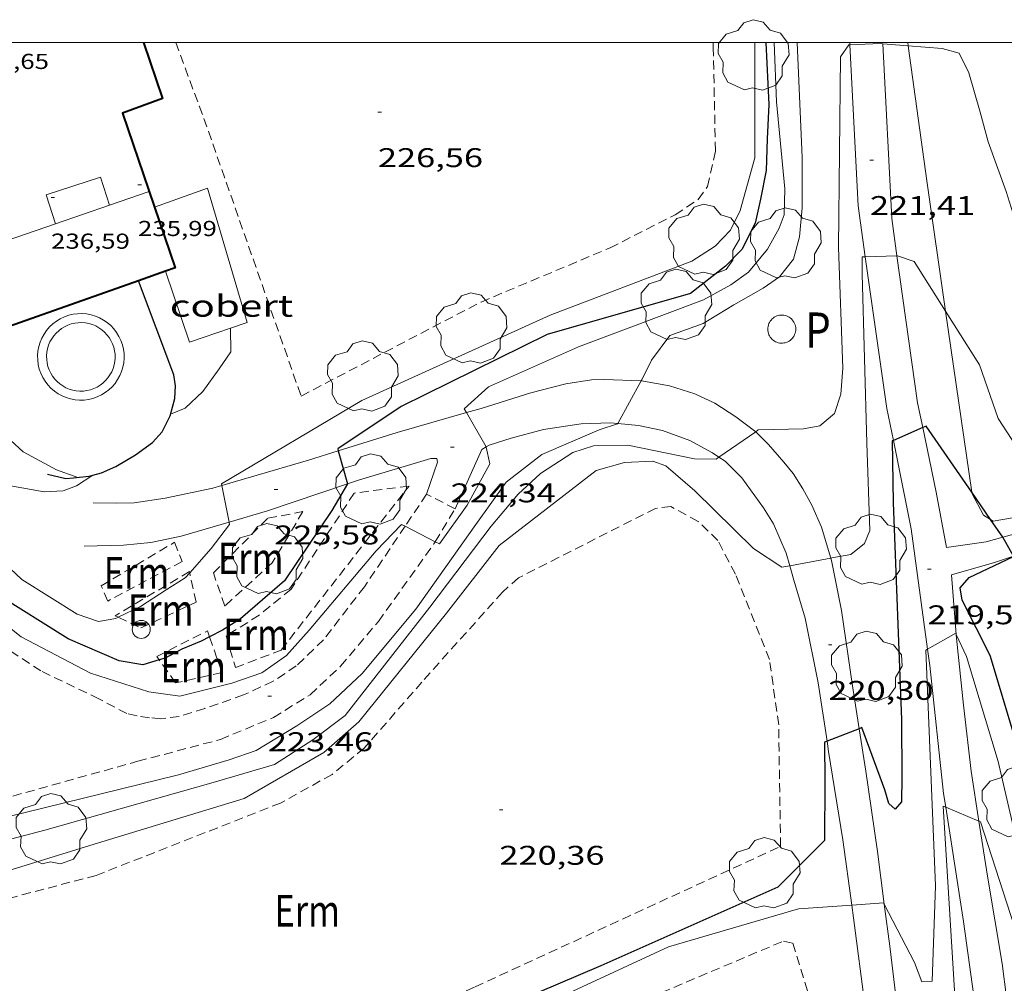
# Model space of a CAD drawing. Units: inches. Extents: x 452000 to 453003, y 4601498 to 4602002.
# Drawn here: x 452751 to 452806, y 4601948 to 4602001 of the extents above; entities that cross this region are included whole.
import ezdxf
from ezdxf.enums import TextEntityAlignment as Align

# ---------------------------------------------------------------- set-up
doc = ezdxf.new("R2010")
doc.units = ezdxf.units.IN
doc.header["$MEASUREMENT"] = 0
doc.linetypes.add('TRAZOS', pattern=[0.75, 0.5, -0.25])
for name, color, linetype, lineweight in [('ARBRE', 7, 'Continuous', 0), ('BASSA DE OBRA', 7, 'Continuous', 0), ('BOSC', 7, 'Continuous', 0), ('CAMI i PISTA FORESTAL', 7, 'Continuous', 0), ('COBERT', 7, 'Continuous', 0), ('CORBA DE NIVELL', 7, 'Continuous', 0), ('CORBA MESTRA', 7, 'Continuous', 0), ('COTA ALTIMETRICA', 7, 'Continuous', 0), ('COTA EDIFICI', 7, 'Continuous', 0), ('FACANA EXTERIOR', 7, 'Continuous', 0), ('LINIA VOLUMETRICA', 7, 'Continuous', 0), ('MARC FULL', 7, 'Continuous', 0), ('MUR CONTENCIO', 7, 'Continuous', 0), ('PAL', 7, 'Continuous', 0), ('PARCEL-LA DE CONREU', 7, 'Continuous', 0), ('POU', 7, 'Continuous', 0)]:
    doc.layers.add(name, color=color, linetype=linetype, lineweight=lineweight)
doc.styles.add('Style-Arial', font='ARIAL.TTF')
doc.linetypes.add('bosc', pattern='A,-2.235,[9,dgnlstyle-mataro.shx,S=0.035752,R=0,X=0,Y=0],-2.235', length=4.47)

# ---------------------------------------------------------------- blocks, each defined once
blk = doc.blocks.new('ARBRE')
at = {"color": 0, "linetype": 'ByBlock', "lineweight": -2, "flags": 128}
blk.add_lwpolyline([(-0.507, -1.872), (-1.415, -1.448), (-1.697, -0.94), (-1.675, -0.342), (-1.951, 0.138), (-1.943, 0.686), (-1.511, 1.208), (-0.871, 1.406), (-0.543, 1.846), (-0.027, 2.012), (0.541, 1.882), (0.933, 1.428), (1.495, 1.262), (1.921, 0.694), (1.969, 0.068), (1.593, -0.562), (1.593, -1.098), (1.229, -1.618), (0.505, -1.886), (-0.049, -1.762), (-0.507, -1.872)], dxfattribs=at)
blk = doc.blocks.new('PAL')
at = {"color": 0, "linetype": 'ByBlock', "lineweight": -2}
blk.add_circle((0, 0), 0.5, dxfattribs=at)
blk = doc.blocks.new('COTA')
at = {"color": 0, "linetype": 'ByBlock', "lineweight": -2}
blk.add_line((0, 0), (0.2, 0), dxfattribs=at)

msp = doc.modelspace()

# ---------------------------------------------------------------- linework, layer by layer
at = {"layer": 'BASSA DE OBRA', "color": 1, "linetype": 'Continuous', "lineweight": 0, "elevation": 229.336, "flags": 128}
msp.add_lwpolyline([(452757.133, 4601981.764), (452757.205, 4601982.005), (452757.252, 4601982.251), (452757.273, 4601982.502), (452757.267, 4601982.753), (452757.235, 4601983.002), (452757.178, 4601983.247), (452757.095, 4601983.484), (452756.987, 4601983.711), (452756.857, 4601983.925), (452756.705, 4601984.125), (452756.533, 4601984.308), (452756.342, 4601984.472), (452756.136, 4601984.615), (452755.916, 4601984.736), (452755.684, 4601984.833), (452755.443, 4601984.905), (452755.196, 4601984.952), (452754.946, 4601984.973), (452754.695, 4601984.967), (452754.446, 4601984.935), (452754.201, 4601984.878), (452753.964, 4601984.795), (452753.737, 4601984.688), (452753.522, 4601984.557), (452753.323, 4601984.405), (452753.14, 4601984.233), (452752.976, 4601984.042), (452752.833, 4601983.836), (452752.712, 4601983.616), (452752.615, 4601983.384), (452752.543, 4601983.143), (452752.496, 4601982.897), (452752.475, 4601982.646), (452752.481, 4601982.395), (452752.513, 4601982.146), (452752.57, 4601981.901), (452752.653, 4601981.664), (452752.761, 4601981.437), (452752.891, 4601981.223), (452753.043, 4601981.023), (452753.215, 4601980.84), (452753.406, 4601980.676), (452753.612, 4601980.533), (452753.832, 4601980.412), (452754.064, 4601980.315), (452754.305, 4601980.243), (452754.552, 4601980.196), (452754.802, 4601980.175), (452755.053, 4601980.181), (452755.302, 4601980.213), (452755.547, 4601980.27), (452755.784, 4601980.353), (452756.011, 4601980.46), (452756.226, 4601980.591), (452756.425, 4601980.743), (452756.608, 4601980.915), (452756.772, 4601981.106), (452756.915, 4601981.312), (452757.036, 4601981.532), (452757.133, 4601981.764)], dxfattribs=at)
at = {"layer": 'BASSA DE OBRA', "color": 5, "linetype": 'Continuous', "lineweight": 0, "elevation": 229.336, "flags": 128}
msp.add_lwpolyline([(452756.662, 4601981.933), (452756.719, 4601982.123), (452756.756, 4601982.319), (452756.772, 4601982.517), (452756.768, 4601982.716), (452756.743, 4601982.913), (452756.697, 4601983.106), (452756.631, 4601983.294), (452756.546, 4601983.474), (452756.443, 4601983.643), (452756.323, 4601983.802), (452756.187, 4601983.946), (452756.036, 4601984.076), (452755.873, 4601984.189), (452755.698, 4601984.285), (452755.515, 4601984.362), (452755.324, 4601984.419), (452755.129, 4601984.456), (452754.931, 4601984.472), (452754.732, 4601984.468), (452754.535, 4601984.443), (452754.342, 4601984.397), (452754.154, 4601984.331), (452753.974, 4601984.247), (452753.804, 4601984.143), (452753.646, 4601984.023), (452753.502, 4601983.887), (452753.372, 4601983.736), (452753.259, 4601983.573), (452753.163, 4601983.398), (452753.086, 4601983.215), (452753.029, 4601983.025), (452752.992, 4601982.829), (452752.976, 4601982.631), (452752.98, 4601982.432), (452753.005, 4601982.235), (452753.051, 4601982.042), (452753.117, 4601981.854), (452753.202, 4601981.674), (452753.305, 4601981.505), (452753.425, 4601981.346), (452753.561, 4601981.202), (452753.712, 4601981.072), (452753.875, 4601980.959), (452754.05, 4601980.863), (452754.233, 4601980.786), (452754.424, 4601980.729), (452754.619, 4601980.692), (452754.817, 4601980.676), (452755.016, 4601980.68), (452755.213, 4601980.705), (452755.406, 4601980.751), (452755.594, 4601980.817), (452755.774, 4601980.901), (452755.944, 4601981.005), (452756.102, 4601981.125), (452756.246, 4601981.261), (452756.376, 4601981.412), (452756.489, 4601981.575), (452756.585, 4601981.75), (452756.662, 4601981.933)], dxfattribs=at)
at = {"layer": 'BOSC', "color": 3, "linetype": 'bosc', "lineweight": 20}
for points in [[(452800.748, 4601999.819, 231.821), (452800.723, 4602000, 231.849)], [(452802.812, 4601985.107, 228.815), (452801.766, 4601992.332, 230.65), (452800.748, 4601999.819, 231.821)], [(452804.266, 4601975.065, 226.263), (452802.812, 4601985.107, 228.815)], [(452805.303, 4601973.564, 226.288), (452804.917, 4601973.79, 226.193), (452804.273, 4601975.015, 226.25), (452804.266, 4601975.065, 226.263)], [(452810.583, 4601974.05, 228.576), (452808.986, 4601974.083, 228.316), (452805.459, 4601973.473, 226.326), (452805.303, 4601973.564, 226.288)]]:
    msp.add_polyline3d(points, dxfattribs=at)
at = {"layer": 'CAMI i PISTA FORESTAL', "color": 7, "linetype": 'Continuous', "lineweight": 0}
for points in [[(452797.506, 4601999.869, 222.006), (452797.499, 4602000, 222.016)], [(452798.362, 4601988.123, 221.009), (452797.961, 4601990.942, 221.308), (452797.506, 4601999.869, 222.006)], [(452800.118, 4601988.166, 221.014), (452799.826, 4601990.245, 221.248), (452799.332, 4601999.933, 222.005)], [(452801.262, 4601980.026, 220.095), (452800.118, 4601988.166, 221.014)], [(452799.558, 4601979.711, 220.115), (452798.362, 4601988.123, 221.009)], [(452776.246, 4601979.481, 223.992), (452777.063, 4601979.713, 223.886), (452779.821, 4601980.58, 223.562), (452781.765, 4601981.079, 223.385), (452783.183, 4601981.298, 223.243), (452783.884, 4601981.322, 223.019), (452785.946, 4601981.24, 222.991)], [(452785.946, 4601981.24, 222.991), (452786.064, 4601981.235, 222.989), (452787.515, 4601980.969, 222.841), (452788.916, 4601980.52, 222.623), (452790.029, 4601979.999, 222.422), (452791.189, 4601979.245, 222.245), (452792.286, 4601978.427, 221.997)], [(452801.262, 4601980.026, 220.095), (452801.26, 4601980.032, 220.095)], [(452801.262, 4601980.026, 220.095), (452801.262, 4601980.026, 220.095)], [(452801.549, 4601978.653, 220), (452801.262, 4601980.026, 220.095)], [(452769.149, 4601977.368, 224.99), (452772.403, 4601978.39, 224.489), (452776.246, 4601979.481, 223.992)], [(452799.558, 4601979.711, 220.115), (452799.917, 4601977.942, 219.999)], [(452777.343, 4601977.584, 224.02), (452777.512, 4601977.687, 223.978), (452778.726, 4601978.067, 223.809), (452780.525, 4601978.553, 223.574), (452782.612, 4601978.856, 223.294), (452784.231, 4601978.922, 223.035), (452784.647, 4601978.883, 222.983)], [(452784.647, 4601978.883, 222.983), (452785.789, 4601978.777, 222.838), (452787.117, 4601978.501, 222.62), (452788.634, 4601977.946, 222.342), (452789.901, 4601977.257, 222.092), (452790.25, 4601977.018, 222.019)], [(452792.286, 4601978.427, 221.997), (452792.339, 4601978.387, 221.985), (452792.998, 4601977.721, 221.849), (452793.846, 4601976.743, 221.71), (452794.355, 4601976.103, 221.619), (452794.895, 4601975.267, 221.495), (452795.4, 4601974.345, 221.383), (452795.928, 4601973.137, 221.229), (452796.456, 4601971.418, 220.973)], [(452805.983, 4601972.58, 220.006), (452805.061, 4601972.328, 219.915), (452802.871, 4601972.003, 219.534), (452802.296, 4601975.081, 219.753), (452801.549, 4601978.653, 220)], [(452799.917, 4601977.942, 219.999), (452800.911, 4601973.036, 219.675), (452801.811, 4601966.364, 218.998)], [(452762.688, 4601975.444, 225.995), (452767.488, 4601976.847, 225.245), (452769.149, 4601977.368, 224.99)], [(452775.623, 4601974.149, 224.054), (452777.099, 4601977.435, 224.079), (452777.343, 4601977.584, 224.02)], [(452769.653, 4601975.533, 224.974), (452770.272, 4601975.742, 224.877), (452774.272, 4601976.948, 224.368), (452774.61, 4601976.945, 224.362), (452774.648, 4601976.737, 224.338), (452774.044, 4601974.961, 224.06)], [(452790.25, 4601977.018, 222.019), (452790.586, 4601976.787, 221.947), (452791.51, 4601975.874, 221.71), (452792.726, 4601974.196, 221.481), (452793.272, 4601973.313, 221.318), (452793.981, 4601971.686, 221.165), (452794.177, 4601970.995, 221.059)], [(452755.556, 4601974.48, 226.984), (452756.873, 4601974.468, 226.821), (452757.828, 4601974.488, 226.727), (452759.556, 4601974.748, 226.429), (452762.2, 4601975.302, 226.071), (452762.688, 4601975.444, 225.995)], [(452763.094, 4601973.412, 226.016), (452765.229, 4601974.043, 225.668), (452769.653, 4601975.533, 224.974)], [(452810.583, 4601974.05, 220.516), (452807.734, 4601973.061, 220.178), (452805.983, 4601972.58, 220.006)], [(452755.056, 4601972.071, 227.014), (452757.247, 4601972.135, 226.829), (452758.762, 4601972.284, 226.671), (452760.44, 4601972.627, 226.447), (452763.094, 4601973.412, 226.016)], [(452796.456, 4601971.418, 220.973), (452796.498, 4601971.28, 220.952), (452797.046, 4601968.511, 220.68), (452797.65, 4601964.329, 220.261), (452798.02, 4601961.96, 220.012)], [(452803.406, 4601967.192, 218.979), (452803.145, 4601970.492, 219.322), (452805.519, 4601971.167, 219.901), (452806.574, 4601971.521, 219.998)], [(452794.177, 4601970.995, 221.059), (452794.402, 4601970.198, 220.936), (452795.027, 4601968.097, 220.699), (452795.745, 4601964.496, 220.32), (452796.24, 4601961.267, 219.987)], [(452804.661, 4601956.841, 218.011), (452804.224, 4601959.6, 218.212), (452803.801, 4601963.258, 218.607), (452803.423, 4601966.974, 218.956), (452803.406, 4601967.192, 218.979)], [(452801.811, 4601966.364, 218.998), (452801.933, 4601965.457, 218.905), (452802.704, 4601958.377, 218.054), (452802.822, 4601957.614, 218.003)], [(452798.02, 4601961.96, 220.012), (452798.386, 4601959.61, 219.765), (452799.044, 4601955.151, 219.31), (452799.416, 4601952.238, 218.994)], [(452796.24, 4601961.267, 219.987), (452796.327, 4601960.697, 219.928), (452797.118, 4601955.795, 219.47), (452797.616, 4601952.184, 219.005)], [(452802.822, 4601957.614, 218.003), (452803.804, 4601951.279, 217.576), (452804.543, 4601945.932, 217.006), (452804.634, 4601945.155, 216.951)], [(452806.423, 4601945.175, 217.017), (452805.948, 4601948.95, 217.314), (452805.145, 4601953.779, 217.787), (452804.661, 4601956.841, 218.011)], [(452797.616, 4601952.184, 219.005), (452797.713, 4601951.479, 218.914), (452798.36, 4601946.529, 218.434), (452798.917, 4601942.142, 218.199), (452799.275, 4601939.898, 218.009)], [(452799.416, 4601952.238, 218.994), (452799.714, 4601949.9, 218.74), (452800.367, 4601944.504, 218.277), (452801.034, 4601940.766, 218.009)]]:
    msp.add_polyline3d(points, dxfattribs=at)
at = {"layer": 'COBERT', "color": 1, "linetype": 'Continuous', "lineweight": 0}
for points in [[(452763.165, 4601984.158, 228.842), (452764.094, 4601984.472, 228.873), (452761.897, 4601991.928, 228.547), (452758.962, 4601990.872, 228.484)], [(452759.567, 4601987.324, 228.767), (452759.568, 4601987.324, 228.767)], [(452759.568, 4601987.324, 228.767), (452760.895, 4601983.39, 228.764), (452763.165, 4601984.158, 228.842)]]:
    msp.add_polyline3d(points, dxfattribs=at)
at = {"layer": 'CORBA DE NIVELL', "color": 30, "linetype": 'Continuous', "lineweight": 0}
for points, elevation in [([(452792.232, 4602000), (452792.247, 4601993.6), (452791.421, 4601990.679), (452790.884, 4601989.599), (452790.033, 4601988.715), (452788.755, 4601987.872), (452780.897, 4601984.878), (452770.447, 4601980.146), (452762.668, 4601975.543), (452762.688, 4601975.444)], 226), ([(452793.314, 4602000), (452793.436, 4601996.705), (452793.906, 4601991.897), (452793.86, 4601990.455), (452793.584, 4601989.699), (452792.937, 4601988.546), (452791.888, 4601987.268), (452790.915, 4601986.569), (452789.385, 4601985.732), (452782.472, 4601983.127), (452777.474, 4601980.913), (452776.128, 4601979.684), (452776.246, 4601979.481)], 224), ([(452794.585, 4602000), (452794.871, 4601993.622), (452794.871, 4601990.837), (452794.72, 4601989.221), (452794.386, 4601987.998), (452793.615, 4601987.018), (452792.692, 4601986.387), (452791.069, 4601985.451), (452789.376, 4601984.432), (452787.53, 4601983.761), (452786.511, 4601982.384), (452785.983, 4601981.308), (452785.946, 4601981.24)], 223), ([(452797.459, 4601999.867), (452796.987, 4601999.201), (452796.875, 4601988.632), (452797.115, 4601981.954), (452797.011, 4601980.502), (452796.664, 4601979.433), (452795.846, 4601978.747), (452794.943, 4601978.59), (452792.429, 4601978.526), (452792.286, 4601978.427)], 222), ([(452799.332, 4601999.933), (452799.207, 4601999.943), (452797.506, 4601999.869)], 222), ([(452800.748, 4601999.819), (452799.332, 4601999.933)], 222), ([(452819.829, 4601977.856), (452819.727, 4601978.037), (452819.004, 4601978.633), (452817.982, 4601978.915), (452816.329, 4601979.071), (452814.621, 4601979.122), (452813.231, 4601979.369), (452812.196, 4601979.806), (452811.241, 4601980.497), (452810.291, 4601981.682), (452809.162, 4601983.527), (452808.085, 4601986.031), (452807.087, 4601988.789), (452806.18, 4601991.742), (452805.182, 4601994.5), (452804.726, 4601996.139), (452804.11, 4601998.319), (452803.563, 4601999.401), (452802.615, 4601999.67), (452800.748, 4601999.819)], 222), ([(452755.532, 4601976.018), (452754.638, 4601975.426), (452753.9, 4601975.143), (452752.84, 4601975.1), (452750.891, 4601975.434), (452743.119, 4601980.529), (452741.249, 4601981.614), (452735.714, 4601983.906), (452729.171, 4601985.771), (452722.46, 4601986.833), (452717.515, 4601987.554), (452713.398, 4601987.795), (452710.809, 4601988.363), (452709.483, 4601988.278), (452708.073, 4601988.033), (452706.734, 4601987.69), (452706.063, 4601987.555), (452705.527, 4601987.715), (452705.303, 4601988.199), (452704.95, 4601988.903)], 227), ([(452800.118, 4601988.166), (452798.362, 4601988.123)], 221), ([(452800.156, 4601988.167), (452800.118, 4601988.166)], 221), ([(452756.95, 4601968.141), (452756.819, 4601968.078), (452755.853, 4601967.904), (452754.666, 4601968.315), (452751.606, 4601970.23), (452745.256, 4601976.173), (452738.826, 4601981.538), (452735.022, 4601983.661), (452729.131, 4601985.549), (452720.233, 4601986.763), (452710.909, 4601987.671), (452706.529, 4601986.284), (452704.403, 4601984.657), (452701.74, 4601979.673), (452701.685, 4601979.576)], 226), ([(452798.362, 4601988.123), (452798.191, 4601988.119), (452798.19, 4601987.169), (452798.44, 4601977.784), (452798.618, 4601972.94), (452798.326, 4601972.237), (452797.561, 4601971.611), (452796.515, 4601971.429), (452796.456, 4601971.418)], 221), ([(452814.095, 4601975.417), (452814.078, 4601975.462), (452812.862, 4601975.884), (452812.338, 4601976.191), (452811.557, 4601976.275), (452810.059, 4601976.299), (452808.094, 4601976.71), (452806.719, 4601977.62), (452805.733, 4601979.151), (452804.696, 4601982.126), (452802.812, 4601985.107)], 221), ([(452759.854, 4601979.396), (452760.659, 4601979.737), (452761.642, 4601980.655), (452762.541, 4601981.91), (452763.188, 4601982.852), (452763.165, 4601984.158)], 227), ([(452785.946, 4601981.24), (452784.647, 4601978.883)], 223), ([(452776.246, 4601979.481), (452777.343, 4601977.584)], 224), ([(452784.647, 4601978.883), (452784.63, 4601978.854), (452783.601, 4601978.538), (452780.439, 4601977.16), (452778.453, 4601975.635), (452776.77, 4601973.278), (452773.446, 4601968.596), (452770.476, 4601965.02), (452768.673, 4601963.332), (452766.853, 4601962.123), (452764.588, 4601960.758), (452763.092, 4601960.241), (452760.284, 4601959.404), (452749.67, 4601956.794)], 223), ([(452792.286, 4601978.427), (452790.25, 4601977.018)], 222), ([(452777.343, 4601977.584), (452777.347, 4601977.576), (452777.557, 4601976.645), (452776.285, 4601974.355), (452774.749, 4601972.203), (452774.517, 4601972.324)], 224), ([(452755.532, 4601976.018), (452755.532, 4601976.018)], 227), ([(452762.688, 4601975.444), (452763.094, 4601973.412)], 226), ([(452763.094, 4601973.412), (452763.121, 4601973.273), (452762.095, 4601971.942), (452760.91, 4601970.599)], 226), ([(452772.853, 4601973.188), (452772.657, 4601973.29), (452771.253, 4601971.822), (452767.536, 4601967.415), (452766.277, 4601966.019), (452764.899, 4601965.062), (452763.242, 4601964.494), (452760.356, 4601963.765), (452758.641, 4601964.008), (452755.414, 4601965.034), (452751.568, 4601967.057), (452745.914, 4601971.551)], 224), ([(452774.517, 4601972.324), (452772.853, 4601973.188)], 224), ([(452796.456, 4601971.418), (452794.177, 4601970.995)], 221), ([(452760.91, 4601970.599), (452760.661, 4601970.317), (452759.601, 4601969.655), (452758.181, 4601968.734), (452756.95, 4601968.141)], 226), ([(452803.406, 4601967.192), (452803.375, 4601967.259), (452801.811, 4601966.364)], 219), ([(452827.121, 4601930.982), (452818.308, 4601928.313), (452815.169, 4601926.817), (452814.714, 4601926.87), (452813.465, 4601927.339), (452810.9, 4601937.832), (452805.723, 4601960.151), (452803.973, 4601965.964), (452803.406, 4601967.192)], 219), ([(452801.811, 4601966.364), (452801.724, 4601966.315), (452802.251, 4601953.254), (452802.068, 4601947.961), (452801.488, 4601947.923), (452801.091, 4601949.005), (452799.416, 4601952.238)], 219), ([(452802.822, 4601957.614), (452802.675, 4601957.676), (452803.648, 4601942.054), (452803.688, 4601936.503), (452803.43, 4601935.331), (452802.95, 4601935.1), (452802.774, 4601935.504), (452801.125, 4601940.811), (452801.034, 4601940.766)], 218), ([(452804.661, 4601956.841), (452802.822, 4601957.614)], 218), ([(452814.576, 4601925.279), (452813.617, 4601925.112), (452812.662, 4601925.49), (452812.054, 4601926.495), (452810.24, 4601933.353), (452806.841, 4601950.344), (452804.741, 4601956.807), (452804.661, 4601956.841)], 218), ([(452797.616, 4601952.184), (452794.665, 4601951.98), (452787.449, 4601949.871), (452767.8, 4601940.767), (452753.166, 4601933.557), (452752.143, 4601932.708), (452752.141, 4601932.289), (452752.083, 4601931.261), (452751.714, 4601931.299), (452748.743, 4601935.276), (452739.387, 4601944.497), (452734.722, 4601947.978), (452732.538, 4601948.8), (452729.014, 4601949.27), (452728.844, 4601949.148)], 219), ([(452799.416, 4601952.238), (452799.376, 4601952.315), (452797.638, 4601952.186), (452797.616, 4601952.184)], 219)]:
    msp.add_lwpolyline(points, dxfattribs=dict(at, elevation=elevation))
at = {"layer": 'CORBA DE NIVELL', "color": 30, "linetype": 'Continuous', "lineweight": 0, "flags": 128}
for points, elevation in [([(452797.506, 4601999.869), (452797.459, 4601999.867)], 222), ([(452707.153, 4601990.76), (452707.689, 4601990.553), (452708.635, 4601990.305), (452710.369, 4601989.882), (452712.968, 4601989.287), (452718.77, 4601988.289), (452729.875, 4601986.839), (452737.532, 4601985.507), (452743.326, 4601983.524), (452746.747, 4601981.638), (452748.929, 4601979.816), (452751.679, 4601977.316), (452753.534, 4601976.318), (452754.711, 4601975.89)], 228), ([(452802.812, 4601985.107), (452801.066, 4601987.868), (452800.156, 4601988.167)], 221), ([(452763.165, 4601984.158), (452763.165, 4601984.158)], 227), ([(452790.25, 4601977.018), (452790.088, 4601976.906), (452788.89, 4601976.93), (452785.199, 4601977.688), (452783.303, 4601977.637), (452782.155, 4601977.272), (452780.363, 4601976.115), (452779.126, 4601974.964), (452777.614, 4601973.19), (452774.225, 4601968.69), (452769.521, 4601962.689), (452767.736, 4601961.341), (452765.604, 4601959.974), (452762.218, 4601958.984), (452752.876, 4601956.338), (452741.916, 4601953.48)], 222), ([(452794.177, 4601970.995), (452793.736, 4601970.913), (452792.16, 4601971.944), (452788.908, 4601975.15), (452787.302, 4601976.54), (452786.592, 4601976.789), (452785.012, 4601976.716), (452783.436, 4601976.268), (452778.072, 4601972.111), (452775.14, 4601968.372), (452770.286, 4601962.343), (452768.352, 4601960.65), (452763.933, 4601958.083), (452755.612, 4601955.559), (452745.539, 4601952.461), (452738.629, 4601950.192), (452736.935, 4601949.697), (452735.412, 4601949.704), (452733.092, 4601950.504), (452725.713, 4601954.541), (452714.071, 4601960.867), (452708.904, 4601962.632)], 221)]:
    msp.add_lwpolyline(points, dxfattribs=dict(at, elevation=elevation))
at = {"layer": 'CORBA MESTRA', "color": 30, "linetype": 'Continuous', "lineweight": 30}
for points, elevation in [([(452792.852, 4602000), (452793.016, 4601996.555), (452792.921, 4601994.654), (452792.864, 4601992.904), (452792.562, 4601991.324), (452792.256, 4601989.99), (452791.526, 4601988.524), (452790.609, 4601987.593), (452788.674, 4601986.079), (452780.718, 4601983.807), (452772.626, 4601979.828), (452769.12, 4601977.47), (452769.149, 4601977.368)], 225), ([(452759.214, 4601965.778), (452758.312, 4601965.507), (452756.992, 4601965.724), (452754.163, 4601966.937), (452750.149, 4601969.455), (452747.934, 4601971.159), (452740.729, 4601978.569), (452738.078, 4601980.604), (452736.135, 4601981.859), (452734.587, 4601982.704), (452730.894, 4601984.362), (452727.98, 4601984.969), (452723.675, 4601985.271), (452715.841, 4601986.383), (452710.784, 4601986.491), (452709.683, 4601986.195), (452708.027, 4601985.328), (452706.556, 4601984.098), (452705.237, 4601982.556), (452703.553, 4601979.934), (452702.055, 4601977.396), (452701.431, 4601976.403), (452701.17, 4601976.042), (452701.038, 4601975.816)], 225), ([(452801.549, 4601978.653), (452799.917, 4601977.942)], 220), ([(452804.266, 4601975.065), (452801.732, 4601978.733), (452801.549, 4601978.653)], 220), ([(452769.149, 4601977.368), (452769.658, 4601975.542), (452769.653, 4601975.533)], 225), ([(452769.653, 4601975.533), (452768.796, 4601974.054), (452766.168, 4601970.16), (452763.717, 4601968.053), (452762.734, 4601967.421), (452762.009, 4601967.05)], 225), ([(452805.303, 4601973.564), (452804.266, 4601975.065)], 220), ([(452805.983, 4601972.58), (452805.982, 4601972.581), (452805.303, 4601973.564)], 220), ([(452806.574, 4601971.521), (452805.983, 4601972.58)], 220), ([(452818.394, 4601971.562), (452817.049, 4601971.783), (452813.451, 4601970.716), (452809.428, 4601968.548), (452807.973, 4601967.351), (452807.467, 4601966.153), (452807.981, 4601959.044), (452807.986, 4601958.668), (452807.469, 4601958.752), (452805.282, 4601966.025), (452803.729, 4601969.085), (452803.62, 4601969.765), (452804.113, 4601970.347), (452806.579, 4601971.511), (452806.574, 4601971.521)], 220), ([(452762.009, 4601967.05), (452761.538, 4601966.809), (452760.471, 4601966.365), (452759.555, 4601965.88), (452759.214, 4601965.778)], 225), ([(452798.02, 4601961.96), (452796.24, 4601961.267)], 220), ([(452799.674, 4601957.821), (452799.443, 4601958.566), (452798.176, 4601962.021), (452798.02, 4601961.96)], 220), ([(452796.24, 4601961.267), (452796.099, 4601961.213), (452796.116, 4601959.023), (452796.11, 4601955.755), (452793.523, 4601953.175), (452783.708, 4601948.82), (452763.283, 4601940.107), (452752.831, 4601935.636), (452752.09, 4601935.559), (452751.133, 4601935.517), (452749.745, 4601935.81), (452748.331, 4601936.617), (452738.393, 4601947.81), (452737.025, 4601948.763), (452735.512, 4601949.232), (452732.464, 4601949.776), (452728.411, 4601951.191), (452717.829, 4601956.306), (452717.263, 4601956.292)], 220)]:
    msp.add_lwpolyline(points, dxfattribs=dict(at, elevation=elevation))
at = {"layer": 'CORBA MESTRA', "color": 30, "linetype": 'Continuous', "lineweight": 30, "elevation": 220, "flags": 128}
msp.add_lwpolyline([(452799.917, 4601977.942), (452799.853, 4601977.915), (452799.912, 4601974.504), (452800.367, 4601962.457), (452800.394, 4601959.25), (452800.372, 4601957.906), (452800.019, 4601957.5), (452799.674, 4601957.821)], dxfattribs=at)
at = {"layer": 'FACANA EXTERIOR', "color": 1, "linetype": 'Continuous', "lineweight": 40}
for points in [[(452758.351, 4602000, 233.551), (452759.407, 4601996.903, 234.757), (452757.175, 4601996.086, 234.749), (452760.112, 4601987.516, 234.619), (452759.568, 4601987.324, 234.621)], [(452758.073, 4601986.796, 234.626), (452748.374, 4601983.371, 234.659), (452743.509, 4601997.724, 232.084)], [(452759.568, 4601987.324, 234.621), (452758.073, 4601986.796, 234.626)]]:
    msp.add_polyline3d(points, dxfattribs=at)
at = {"layer": 'LINIA VOLUMETRICA', "color": 1, "linetype": 'Continuous', "lineweight": 20, "flags": 128}
for points, elevation in [([(452752.953, 4601991.555), (452755.958, 4601992.529), (452756.455, 4601990.983)], 236.531), ([(452753.468, 4601989.954), (452752.953, 4601991.555)], 236.715), ([(452756.455, 4601990.983), (452758.663, 4601991.744)], 236.062)]:
    msp.add_lwpolyline(points, dxfattribs=dict(at, elevation=elevation))
at = {"layer": 'LINIA VOLUMETRICA', "color": 1, "linetype": 'Continuous', "lineweight": 20}
for points, elevation in [([(452753.468, 4601989.954), (452756.455, 4601990.983)], 236.08), ([(452746.909, 4601987.694), (452753.468, 4601989.954)], 236.118)]:
    msp.add_lwpolyline(points, dxfattribs=dict(at, elevation=elevation))
at = {"layer": 'MARC FULL', "color": 0, "linetype": 'Continuous'}
msp.add_lwpolyline([(453000, 4602000), (452000, 4602000)], dxfattribs=at)
at = {"layer": 'MUR CONTENCIO', "color": 1, "linetype": 'Continuous', "lineweight": 30}
for points in [[(452755.532, 4601976.018, 227.969), (452756.022, 4601976.142, 227.984), (452756.815, 4601976.505, 227.976), (452757.913, 4601977.145, 227.962), (452758.852, 4601977.819, 227.955), (452759.39, 4601978.413, 227.962), (452759.83, 4601979.308, 227.969), (452760.09, 4601980.267, 227.969), (452760.126, 4601980.96, 227.955), (452760.028, 4601981.572, 227.919), (452758.073, 4601986.796, 227.944)], [(452758.073, 4601986.796, 227.944), (452758.072, 4601986.796, 227.944)], [(452753.022, 4601976.064, 227.868), (452754.037, 4601975.829, 227.897), (452754.474, 4601975.861, 227.926), (452755.319, 4601975.964, 227.962), (452755.532, 4601976.018, 227.969)]]:
    msp.add_polyline3d(points, dxfattribs=at)
at = {"layer": 'PARCEL-LA DE CONREU', "color": 7, "linetype": 'TRAZOS', "lineweight": 0}
for points in [[(452760.136, 4602000, 226.712), (452761.697, 4601995.79, 226.739), (452767.082, 4601980.404, 226.826), (452777.061, 4601985.614, 226.699), (452784.218, 4601988.619, 226.764), (452787.825, 4601990.453, 226.833), (452789.103, 4601991.297, 226.818), (452789.609, 4601992.017, 226.797), (452790.056, 4601993.998, 226.811), (452789.937, 4601999.698, 226.656), (452789.924, 4602000, 226.654)], [(452762.937, 4601967.115, 224.875), (452763.44, 4601965.347, 224.934), (452765.978, 4601966.319, 224.915), (452773.069, 4601975.415, 224.875), (452770.031, 4601975.021, 224.718), (452766.532, 4601969.697, 224.934), (452764.759, 4601968.253, 224.836), (452762.937, 4601967.115, 224.875)], [(452774.044, 4601974.961, 224.06), (452772.853, 4601973.188, 223.947)], [(452775.623, 4601974.149, 224.054), (452774.044, 4601974.961, 224.06)], [(452751.848, 4601936.732, 220.423), (452761.893, 4601940.921, 220.409), (452776.73, 4601947.648, 220.495), (452793.667, 4601955.439, 220.597), (452793.562, 4601962.172, 220.611), (452793.051, 4601965.795, 220.582), (452791.16, 4601970.534, 220.564), (452790.196, 4601972.392, 220.452), (452789.092, 4601973.454, 220.427), (452787.579, 4601974.28, 220.43), (452786.733, 4601974.177, 220.409), (452779.134, 4601970.321, 220.322), (452778.246, 4601969.534, 220.322), (452773.786, 4601964.55, 220.387), (452770.587, 4601960.888, 220.445), (452768.802, 4601959.428, 220.452), (452765.952, 4601957.841, 220.423), (452755.721, 4601953.829, 220.474), (452746.69, 4601951.45, 220.441), (452744.099, 4601950.39, 220.336), (452742.621, 4601949.536, 220.329), (452740.65, 4601947.943, 220.347), (452740.462, 4601947.689, 220.34), (452751.848, 4601936.732, 220.423)], [(452762.86, 4601968.763, 225.7), (452762.22, 4601970.602, 225.798), (452765.243, 4601973.625, 225.661), (452767.188, 4601974, 225.504), (452765.483, 4601971.157, 225.7), (452762.86, 4601968.763, 225.7)], [(452774.517, 4601972.324, 223.931), (452775.623, 4601974.149, 224.054)], [(452772.853, 4601973.188, 223.947), (452770.596, 4601969.829, 223.731), (452768.328, 4601966.894, 223.558), (452766.82, 4601965.441, 223.438), (452765.533, 4601964.59, 223.482), (452763.898, 4601963.831, 223.503), (452761.747, 4601963.087, 223.438), (452760.328, 4601962.646, 223.373), (452759.303, 4601962.503, 223.33), (452758.676, 4601962.572, 223.294), (452757.993, 4601962.675, 223.265), (452757.417, 4601962.795, 223.243), (452755.877, 4601963.617, 223.203), (452752.66, 4601965.163, 223.091), (452749.276, 4601967.375, 223.073)], [(452746.044, 4601956.821, 223.243), (452758.038, 4601960.155, 223.315), (452762.613, 4601961.365, 223.482), (452765.549, 4601962.584, 223.579), (452767.585, 4601963.839, 223.532), (452769.278, 4601965.426, 223.576), (452771.368, 4601967.906, 223.659), (452774.448, 4601972.21, 223.923), (452774.517, 4601972.324, 223.931)], [(452756.008, 4601969.886, 226.328), (452760.069, 4601972.293, 226.387), (452760.49, 4601971.233, 226.407), (452756.364, 4601969.035, 226.407), (452756.008, 4601969.886, 226.328)], [(452760.91, 4601970.599, 226.018), (452760.894, 4601970.671, 226.014), (452756.776, 4601968.224, 225.994)], [(452756.95, 4601968.141, 226.002), (452758.201, 4601967.544, 226.053), (452761.26, 4601968.975, 226.093), (452760.91, 4601970.599, 226.018)], [(452756.776, 4601968.224, 225.994), (452756.95, 4601968.141, 226.002)], [(452759.081, 4601965.963, 225.189), (452761.891, 4601967.385, 225.111), (452762.009, 4601967.05, 225.128)], [(452762.009, 4601967.05, 225.128), (452762.702, 4601965.072, 225.229), (452760.13, 4601964.502, 225.209), (452759.214, 4601965.778, 225.192)], [(452759.214, 4601965.778, 225.192), (452759.081, 4601965.963, 225.189)], [(452783.603, 4601945.875, 217.967), (452793.833, 4601950.188, 218.103), (452794.349, 4601950.069, 218.081), (452795.27, 4601947.052, 217.976), (452796.222, 4601941.196, 217.969)]]:
    msp.add_polyline3d(points, dxfattribs=at)
at = {"layer": 'POU', "color": 5, "linetype": 'Continuous', "lineweight": 0, "elevation": 224.322, "flags": 128}
msp.add_lwpolyline([(452794.37, 4601983.671), (452794.411, 4601983.738), (452794.446, 4601983.809), (452794.473, 4601983.883), (452794.492, 4601983.96), (452794.503, 4601984.038), (452794.507, 4601984.116), (452794.503, 4601984.195), (452794.49, 4601984.273), (452794.47, 4601984.35), (452794.443, 4601984.423), (452794.408, 4601984.494), (452794.366, 4601984.561), (452794.317, 4601984.623), (452794.263, 4601984.68), (452794.203, 4601984.731), (452794.138, 4601984.776), (452794.07, 4601984.814), (452793.997, 4601984.845), (452793.922, 4601984.868), (452793.845, 4601984.883), (452793.767, 4601984.891), (452793.688, 4601984.891), (452793.61, 4601984.882), (452793.533, 4601984.866), (452793.458, 4601984.842), (452793.386, 4601984.81), (452793.317, 4601984.772), (452793.253, 4601984.726), (452793.194, 4601984.675), (452793.14, 4601984.617), (452793.092, 4601984.555), (452793.051, 4601984.487), (452793.016, 4601984.416), (452792.99, 4601984.342), (452792.97, 4601984.266), (452792.959, 4601984.188), (452792.955, 4601984.109), (452792.959, 4601984.03), (452792.972, 4601983.952), (452792.992, 4601983.876), (452793.019, 4601983.802), (452793.054, 4601983.731), (452793.096, 4601983.664), (452793.144, 4601983.602), (452793.199, 4601983.545), (452793.259, 4601983.494), (452793.323, 4601983.449), (452793.392, 4601983.411), (452793.465, 4601983.381), (452793.54, 4601983.357), (452793.617, 4601983.342), (452793.695, 4601983.334), (452793.774, 4601983.335), (452793.852, 4601983.343), (452793.929, 4601983.359), (452794.004, 4601983.383), (452794.076, 4601983.415), (452794.144, 4601983.453), (452794.209, 4601983.499), (452794.268, 4601983.55), (452794.322, 4601983.608), (452794.37, 4601983.671)], dxfattribs=at)

# ---------------------------------------------------------------- block references
at = {"layer": 'ARBRE', "color": 3, "linetype": 'Continuous', "lineweight": 0, "xscale": 1.000001550400009, "yscale": 1.000001550399986, "zscale": 1.0000015504, "rotation": 359.9995652666707}
for p in [(452792.165, 4601999.253, 226.704), (452789.418, 4601989.027, 225.994), (452793.954, 4601988.832, 224.759), (452787.886, 4601985.415, 224.453), (452776.527, 4601984.118, 226.595), (452770.504, 4601981.451, 226.529), (452770.965, 4601975.189, 224.77), (452798.677, 4601971.842, 221.381), (452765.216, 4601971.328, 225.327), (452798.44, 4601965.356, 221.093), (452806.79, 4601957.847, 220.021), (452753.233, 4601956.351, 222.693), (452792.778, 4601953.909, 220.545)]:
    msp.add_blockref('ARBRE', p, dxfattribs=at)
at = {"layer": 'COTA ALTIMETRICA', "color": 7, "linetype": 'Continuous', "lineweight": 0, "xscale": 1.000001550400009, "yscale": 1.000001550399986, "zscale": 1.0000015504, "rotation": 359.9995652666707}
for p in [(452771.341, 4601996.142, 226.561), (452798.62, 4601993.486, 221.411), (452775.373, 4601977.559, 224.339), (452765.591, 4601975.227, 225.577), (452801.812, 4601970.799, 219.499), (452796.314, 4601966.61, 220.295), (452765.242, 4601963.764, 223.46), (452778.075, 4601957.468, 220.363)]:
    msp.add_blockref('COTA', p, dxfattribs=at)
at = {"layer": 'COTA EDIFICI', "color": 7, "linetype": 'Continuous', "lineweight": 0, "xscale": 1.000001550400009, "yscale": 1.000001550399986, "zscale": 1.0000015504, "rotation": 359.9995652666707}
for p in [(452758.043, 4601992.111, 235.989), (452753.223, 4601991.408, 236.589)]:
    msp.add_blockref('COTA', p, dxfattribs=at)
at = {"layer": 'PAL', "color": 7, "linetype": 'Continuous', "lineweight": 20, "xscale": 1.000001550400009, "yscale": 1.000001550399986, "zscale": 1.0000015504, "rotation": 359.9995652666707}
msp.add_blockref('PAL', (452758.224, 4601967.467, 225.987), dxfattribs=at)

# ---------------------------------------------------------------- texts
at = {"layer": 'COBERT', "color": 7, "linetype": 'Continuous', "lineweight": 20, "style": 'Style-Arial', "width": 1.366665}
msp.add_text('cobert', height=1.2, rotation=359.9996, dxfattribs=at).set_placement((452763.226, 4601985.4, 228.873), align=Align.MIDDLE_CENTER)
at = {"layer": 'COTA ALTIMETRICA', "color": 7, "linetype": 'Continuous', "lineweight": 0, "style": 'Style-Arial', "width": 1.333331}
for s, p in [('226,56', (452771.341, 4601994.142, 226.561)), ('221,41', (452798.619, 4601991.486, 221.411)), ('224,34', (452775.373, 4601975.559, 224.339)), ('225,58', (452765.591, 4601973.227, 225.577)), ('219,50', (452801.812, 4601968.799, 219.499)), ('220,30', (452796.314, 4601964.61, 220.295)), ('223,46', (452765.242, 4601961.764, 223.46)), ('220,36', (452778.075, 4601955.468, 220.363))]:
    msp.add_text(s, height=1.05, rotation=359.9996, dxfattribs=at).set_placement(p, align=Align.TOP_LEFT)
at = {"layer": 'COTA EDIFICI', "color": 7, "linetype": 'Continuous', "lineweight": 0, "style": 'Style-Arial', "width": 1.25}
for s, p in [('231,65', (452748.735, 4601999.372, 231.645)), ('235,99', (452758.043, 4601990.111, 235.989)), ('236,59', (452753.223, 4601989.408, 236.589))]:
    msp.add_text(s, height=0.84, rotation=359.9996, dxfattribs=at).set_placement(p, align=Align.TOP_LEFT)
at = {"layer": 'PARCEL-LA DE CONREU', "color": 3, "linetype": 'Continuous', "lineweight": 0, "style": 'Style-Arial', "width": 0.799998}
for p in [(452764.292, 4601971.403, 225.759), (452757.966, 4601970.607, 226.603), (452759.304, 4601968.539, 226.018), (452764.592, 4601967.191, 224.738), (452761.104, 4601965.401, 225.15), (452767.425, 4601951.868, 220.42)]:
    msp.add_text('Erm', height=1.75, rotation=359.9996, dxfattribs=at).set_placement(p, align=Align.MIDDLE_CENTER)
at = {"layer": 'POU', "color": 5, "linetype": 'Continuous', "lineweight": 20, "style": 'Style-Arial', "width": 0.841025}
msp.add_text('P', height=1.95, rotation=359.9996, dxfattribs=at).set_placement((452795.739, 4601984.059, 224.322), align=Align.MIDDLE_CENTER)

doc.saveas('drawing.dxf')
